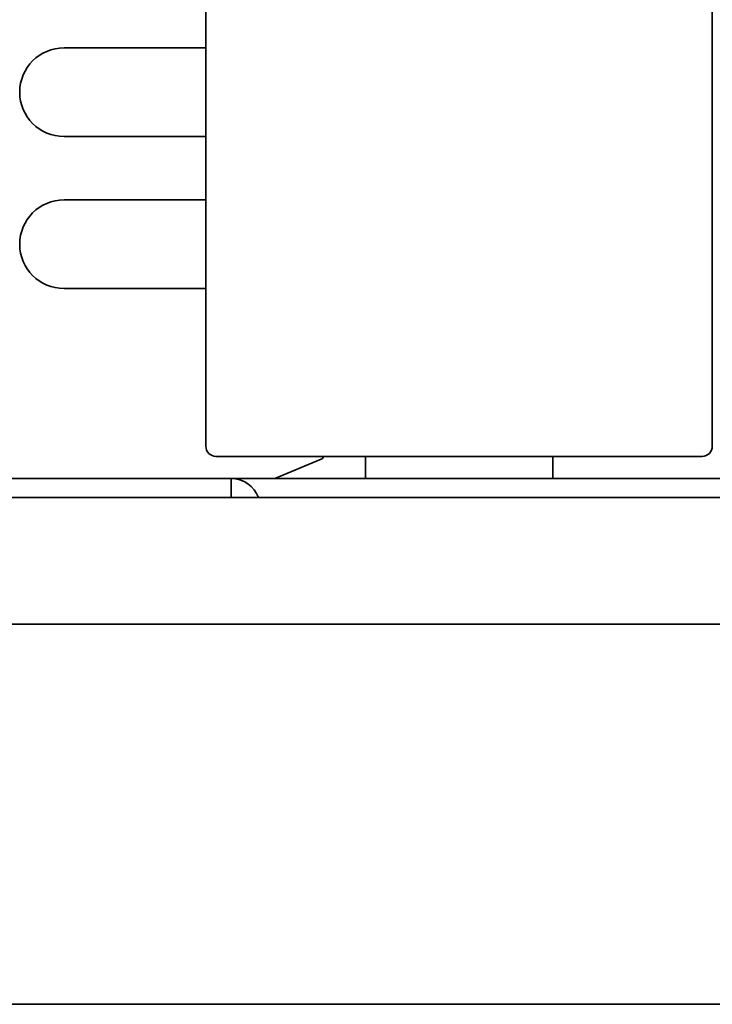
# Model space of a CAD drawing. Units: millimetres. Extents: x 0 to 7000, y 0 to 4950.
# Drawn here: x 4136 to 4191, y 1773 to 1851 of the extents above; entities that cross this region are included whole.
import ezdxf

# ---------------------------------------------------------------- set-up
doc = ezdxf.new("R2010")
doc.units = ezdxf.units.MM
doc.header["$LTSCALE"] = 16.666667
doc.layers.add('Visible Edges(ISO)', color=7, linetype='Continuous', lineweight=35)

msp = doc.modelspace()

# ---------------------------------------------------------------- linework, layer by layer
at = {"layer": 'Visible Edges(ISO)'}
for p, q in [((4151.051, 1817.485), (4151.051, 1880.284)), ((4191.051, 1817.485), (4191.051, 1880.284)), ((4139.851, 1848.934), (4151.051, 1848.934)), ((4151.051, 1841.934), (4139.851, 1841.934)), ((4139.851, 1836.934), (4151.051, 1836.934)), ((4151.051, 1829.934), (4139.851, 1829.934)), ((4190.25, 1816.684), (4151.851, 1816.684)), ((4160.165, 1816.458), (4156.489, 1814.934)), ((4163.651, 1816.684), (4163.651, 1814.934)), ((4178.451, 1816.684), (4178.451, 1814.934)), ((4013.351, 1814.934), (4148.051, 1814.934)), ((4148.051, 1814.934), (4153.051, 1814.934)), ((4153.051, 1814.934), (4188.051, 1814.934)), ((4153.051, 1814.934), (4153.051, 1813.434)), ((4188.051, 1814.934), (4193.051, 1814.934)), ((4013.351, 1813.434), (4323.351, 1813.434)), ((3893.351, 1803.434), (4343.351, 1803.434)), ((4343.351, 1773.434), (3893.351, 1773.434))]:
    msp.add_line(p, q, dxfattribs=at)
for centre, radius, start, end in [((4139.851, 1845.434), 3.5, 90, 270), ((4139.851, 1833.434), 3.5, 90, 270), ((4151.851, 1817.485), 0.8, 180, 270), ((4190.25, 1817.485), 0.8, 270, 0), ((4160.051, 1816.735), 0.3, 292.50353, 350.33026), ((4153.051, 1812.634), 2.3, 20.35441, 90)]:
    msp.add_arc(centre, radius, start, end, dxfattribs=at)

doc.saveas('drawing.dxf')
